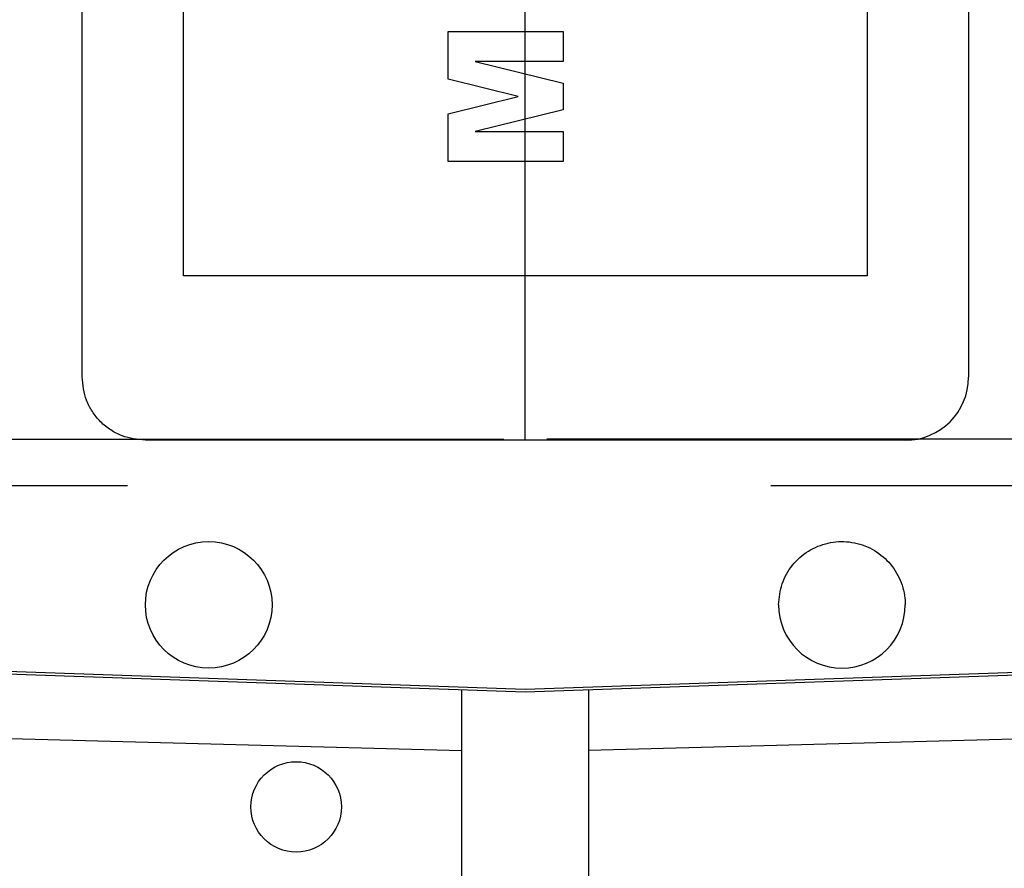
# Model space of a CAD drawing. Units: inches. Extents: x 0.3 to 10.6, y 0.2 to 8.2.
# Drawn here: x 6.6 to 6.8, y 5 to 5.1 of the extents above; entities that cross this region are included whole.
import ezdxf

# ---------------------------------------------------------------- set-up
doc = ezdxf.new("R2010")
doc.units = ezdxf.units.IN
doc.header["$MEASUREMENT"] = 0
doc.linetypes.add('HIDDEN', pattern=[0.075, 0.05, -0.025])

msp = doc.modelspace()

# ---------------------------------------------------------------- linework, layer by layer
at = {"linetype": 'Continuous'}
for p, q in [((6.61595824, 5.03790458), (6.61595824, 5.27412506)), ((6.75375352, 5.27412506), (6.75375352, 5.03790458)), ((6.63170627, 5.05365261), (6.63170627, 5.25837702)), ((6.73800548, 5.25837702), (6.73800548, 5.05365261)), ((6.67286588, 5.08422217), (6.67286588, 5.09163747)), ((6.67286588, 5.09163747), (6.69076139, 5.09163747)), ((6.69076139, 5.09163747), (6.69076139, 5.08698929)), ((6.69076139, 5.08698929), (6.67706014, 5.08698929)), ((6.67706014, 5.08698929), (6.69076139, 5.0836012)), ((6.68372738, 5.08153857), (6.67286588, 5.08422217)), ((6.69076139, 5.0836012), (6.69076139, 5.07945052)), ((6.67286588, 5.0788586), (6.68372738, 5.08153857)), ((6.69076139, 5.07945052), (6.67706014, 5.07606606)), ((6.67286588, 5.07141787), (6.67286588, 5.0788586)), ((6.67706014, 5.07606606), (6.69076139, 5.07606606)), ((6.69076139, 5.07606606), (6.69076139, 5.07141787)), ((6.69076139, 5.07141787), (6.67286588, 5.07141787)), ((6.73800548, 5.05365261), (6.63170627, 5.05365261)), ((6.743911, 5.02806206), (6.62580076, 5.02806206)), ((6.68485588, 4.9888889), (6.58150942, 4.99249784)), ((6.68485588, 4.98928284), (6.58190312, 4.99287803)), ((6.78780863, 4.99287803), (6.68485588, 4.98928284)), ((6.78820233, 4.99249784), (6.68485588, 4.9888889)), ((6.67501336, 4.95104147), (6.67501336, 4.98923261)), ((6.6946984, 4.98923261), (6.6946984, 4.95104147)), ((6.55099761, 4.98313714), (6.67501336, 4.97981406)), ((6.81871415, 4.98313714), (6.6946984, 4.97981406))]:
    msp.add_line(p, q, dxfattribs=at)
at = {"linetype": 'HIDDEN'}
for p, q in [((6.68485588, 5.02825898), (6.68485588, 5.16605426)), ((6.67286588, 5.0788586), (6.68372738, 5.08153857)), ((6.58150942, 5.02825898), (6.68485588, 5.02825898)), ((6.78820233, 5.02825898), (6.68485588, 5.02825898)), ((6.52303561, 5.02104638), (6.77543561, 5.02104638))]:
    msp.add_line(p, q, dxfattribs=at)
at = {"linetype": 'Continuous'}
msp.add_circle((6.63564328, 5.00247151), 0.00984252, dxfattribs=at)
at = {"linetype": 'HIDDEN'}
msp.add_circle((6.64923561, 4.97104638), 0.00703, dxfattribs=at)
at = {"linetype": 'Continuous'}
for centre, start in [((6.743911, 5.03790458), 270), ((6.73406848, 5.00247151), 180)]:
    msp.add_arc(centre, 0.00984252, start, 0, dxfattribs=at)
for points, knots in [([(6.62580076, 5.02806206), (6.62456261, 5.02819354), (6.62265794, 5.02839579), (6.62036644, 5.02962313), (6.6187896, 5.03089342), (6.61751931, 5.03247026), (6.61629197, 5.03476176), (6.61608972, 5.03666643), (6.61595824, 5.03790458)], [0, 0, 0, 0, 0.239456844, 0.36836066, 0.5, 0.63163934, 0.760543156, 1, 1, 1, 1]), ([(6.62580076, 5.02806206), (6.62456261, 5.02819354), (6.62265794, 5.02839579), (6.62036644, 5.02962313), (6.6187896, 5.03089342), (6.61751931, 5.03247026), (6.61629197, 5.03476176), (6.61608972, 5.03666643), (6.61595824, 5.03790458)], [0, 0, 0, 0, 0.239456844, 0.36836066, 0.5, 0.63163934, 0.760543156, 1, 1, 1, 1]), ([(6.72422596, 5.00247151), (6.72433478, 5.00357829), (6.72455243, 5.00579183), (6.72624909, 5.00873781), (6.72874767, 5.01097731), (6.73186743, 5.01225786), (6.73522982, 5.01243502), (6.73846207, 5.01148905), (6.74120132, 5.00952575), (6.7431262, 5.00676966), (6.74385271, 5.00426343), (6.74389977, 5.00281671), (6.743911, 5.00247151)], [0, 0, 0, 0, 0.10737245, 0.2147449, 0.32211735, 0.4294898, 0.53686225, 0.6442347, 0.75160715, 0.8589796, 0.96635205, 1, 1, 1, 1]), ([(6.72422596, 5.00247151), (6.72433478, 5.00357829), (6.72455243, 5.00579183), (6.72624909, 5.00873781), (6.72874767, 5.01097731), (6.73186743, 5.01225786), (6.73522982, 5.01243502), (6.73846207, 5.01148905), (6.74120132, 5.00952575), (6.7431262, 5.00676966), (6.74385271, 5.00426343), (6.74389977, 5.00281671), (6.743911, 5.00247151)], [0, 0, 0, 0, 0.10737245, 0.2147449, 0.32211735, 0.4294898, 0.53686225, 0.6442347, 0.75160715, 0.8589796, 0.96635205, 1, 1, 1, 1])]:
    msp.add_open_spline(points, degree=3, knots=knots, dxfattribs=at)

doc.saveas('drawing.dxf')
